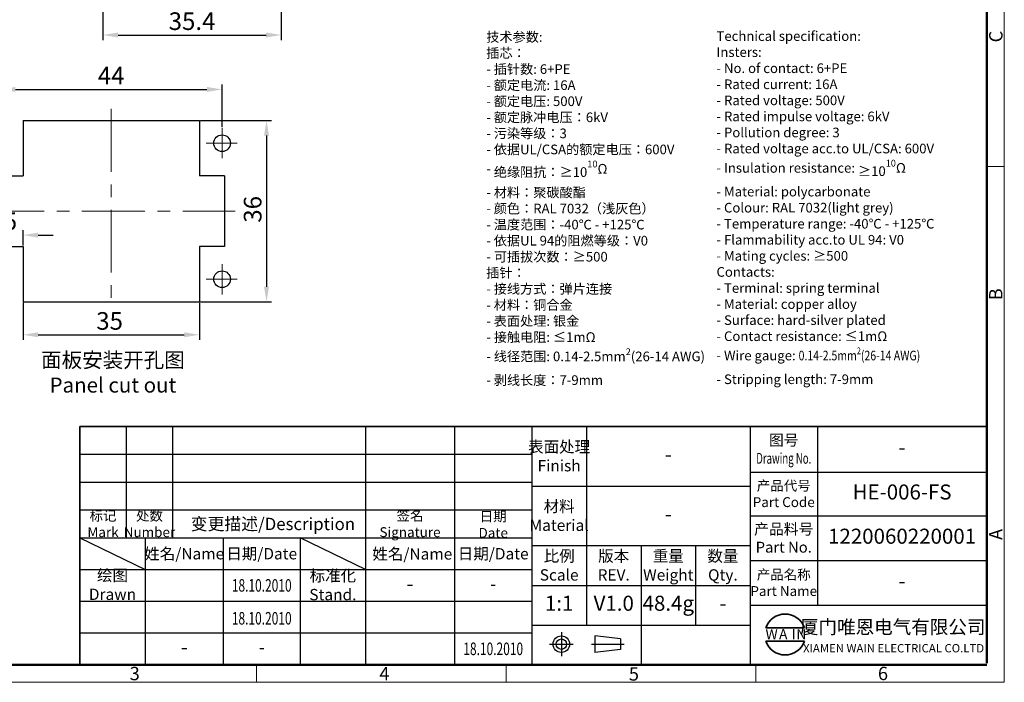
# Model space of a CAD drawing. Units: millimetres. Extents: x 3437 to 4897, y -2393 to -2183.
# Drawn here: x 4702 to 4897, y -2393 to -2262 of the extents above; entities that cross this region are included whole.
import ezdxf

# ---------------------------------------------------------------- set-up
doc = ezdxf.new("R2010")
doc.units = ezdxf.units.MM
doc.header["$MEASUREMENT"] = 0
doc.linetypes.add('CENTERX2', pattern=[4, 2.5, -0.5, 0.5, -0.5])
doc.layers.get('0').update_dxf_attribs({"lineweight": 30})
doc.layers.add('1', color=7, linetype='Continuous')
for name, color, linetype, lineweight in [('Cen', 1, 'CENTERX2', 15), ('Dim', 3, 'Continuous', 15), ('图框', 7, 'Continuous', 20), ('打标文字', 3, 'Continuous', 15)]:
    doc.layers.add(name, color=color, linetype=linetype, lineweight=lineweight)
doc.styles.add('Chinese', font='PMingLiU.ttf')
doc.styles.add('Romans字体', font='romans.shx', dxfattribs={"width": 0.75})
doc.styles.get("Standard").update_dxf_attribs({"font": 'SIMFANG.TTF', "width": 0.75})
doc.styles.add('工程字', font='gbenor.shx', dxfattribs={"bigfont": 'gbcbig.shx'})
doc.dimstyles.new('01', dxfattribs={"dimtxt": 3.5, "dimasz": 3, "dimexe": 1, "dimexo": 0.2, "dimgap": 1, "dimtad": 1, "dimdsep": 46, "dimtxsty": 'Romans字体', "dimcen": 0, "dimclrd": 1, "dimclre": 6, "dimclrt": 4, "dimadec": 0, "dimazin": 2, "dimtfac": 1, "dimtofl": 0, "dimtmove": 0, "dimatfit": 3, "dimfxl": 1, "dimtolj": 1, "dimtzin": 0, "dimarcsym": 0})

# ---------------------------------------------------------------- blocks, each defined once
blk = doc.blocks.new('*D9')
at = {"layer": 'Defpoints', "color": 0}
for p in [(4702.67, -2317.61), (4737.67, -2317.61), (4737.67, -2324.14)]:
    blk.add_point(p, dxfattribs=at)
at = {"layer": 'Dim', "color": 6, "lineweight": -2}
for p, q in [((4702.67, -2317.81), (4702.67, -2325.14)), ((4737.67, -2317.81), (4737.67, -2325.14))]:
    blk.add_line(p, q, dxfattribs=at)
at = {"layer": 'Dim', "color": 1, "lineweight": -2}
blk.add_line((4705.67, -2324.14), (4734.67, -2324.14), dxfattribs=at)
at = {"layer": 'Dim', "color": 1}
for points in [[(4705.67, -2323.64), (4705.67, -2324.64), (4702.67, -2324.14)], [(4734.67, -2323.64), (4734.67, -2324.64), (4737.67, -2324.14)]]:
    blk.add_solid(points, dxfattribs=at)
at = {"layer": 'Dim', "color": 4, "insert": (4719.85, -2321.39), "char_height": 3.5, "attachment_point": 5, "style": 'Romans字体'}
blk.add_mtext('\\A1;35', dxfattribs=at)
blk = doc.blocks.new('*D11')
at = {"layer": 'Defpoints', "color": 0}
for p in [(4742.17, -2275.44), (4698.17, -2283.05), (4742.17, -2283.05)]:
    blk.add_point(p, dxfattribs=at)
at = {"layer": 'Dim', "color": 6, "lineweight": -2}
for p, q in [((4698.17, -2282.85), (4698.17, -2274.44)), ((4742.17, -2282.85), (4742.17, -2274.44))]:
    blk.add_line(p, q, dxfattribs=at)
at = {"layer": 'Dim', "color": 1, "lineweight": -2}
blk.add_line((4701.17, -2275.44), (4739.17, -2275.44), dxfattribs=at)
at = {"layer": 'Dim', "color": 1}
for points in [[(4701.17, -2274.94), (4701.17, -2275.94), (4698.17, -2275.44)], [(4739.17, -2274.94), (4739.17, -2275.94), (4742.17, -2275.44)]]:
    blk.add_solid(points, dxfattribs=at)
at = {"layer": 'Dim', "color": 4, "insert": (4720.17, -2272.69), "char_height": 3.5, "attachment_point": 5, "style": 'Romans字体'}
blk.add_mtext('\\A1;44', dxfattribs=at)
blk = doc.blocks.new('*D12')
at = {"layer": 'Defpoints', "color": 0}
for p in [(4737.67, -2281.61), (4737.67, -2317.61), (4750.99, -2317.61)]:
    blk.add_point(p, dxfattribs=at)
at = {"layer": 'Dim', "color": 6, "lineweight": -2}
for p, q in [((4737.87, -2281.61), (4751.99, -2281.61)), ((4737.87, -2317.61), (4751.99, -2317.61))]:
    blk.add_line(p, q, dxfattribs=at)
at = {"layer": 'Dim', "color": 1, "lineweight": -2}
blk.add_line((4750.99, -2284.61), (4750.99, -2314.61), dxfattribs=at)
at = {"layer": 'Dim', "color": 1}
for points in [[(4750.49, -2284.61), (4751.49, -2284.61), (4750.99, -2281.61)], [(4750.49, -2314.61), (4751.49, -2314.61), (4750.99, -2317.61)]]:
    blk.add_solid(points, dxfattribs=at)
at = {"layer": 'Dim', "color": 4, "insert": (4748.24, -2299.24), "char_height": 3.5, "attachment_point": 5, "rotation": 90, "style": 'Romans字体'}
blk.add_mtext('\\A1;36', dxfattribs=at)
blk = doc.blocks.new('*D13')
at = {"layer": 'Defpoints', "color": 0}
for p in [(4702.67, -2304.36), (4697.67, -2306.61), (4702.67, -2306.61)]:
    blk.add_point(p, dxfattribs=at)
at = {"layer": 'Dim', "color": 6, "lineweight": -2}
for p, q in [((4697.67, -2306.41), (4697.67, -2303.36)), ((4702.67, -2306.41), (4702.67, -2303.36))]:
    blk.add_line(p, q, dxfattribs=at)
at = {"layer": 'Dim', "color": 1, "lineweight": -2}
for p, q in [((4694.67, -2304.36), (4691.67, -2304.36)), ((4705.67, -2304.36), (4708.67, -2304.36))]:
    blk.add_line(p, q, dxfattribs=at)
at = {"layer": 'Dim', "color": 1}
for points in [[(4694.67, -2303.86), (4694.67, -2304.86), (4697.67, -2304.36)], [(4705.67, -2303.86), (4705.67, -2304.86), (4702.67, -2304.36)]]:
    blk.add_solid(points, dxfattribs=at)
at = {"layer": 'Dim', "color": 4, "insert": (4700.17, -2301.61), "char_height": 3.5, "attachment_point": 5, "style": 'Romans字体'}
blk.add_mtext('\\A1;5', dxfattribs=at)
blk = doc.blocks.new('A4图框-NEW')
at = {"layer": '图框', "color": 1, "lineweight": 18}
for p, q in [((1130.41, 480.53), (1130.41, 690.53)), ((833.41, 480.53), (1130.41, 480.53))]:
    blk.add_line(p, q, dxfattribs=at)
at = {"layer": '图框', "lineweight": 50}
for p, q in [((1126.93, 484.34), (1126.93, 675.53)), ((836.85, 484.03), (1126.93, 484.03))]:
    blk.add_line(p, q, dxfattribs=at)
at = {"layer": '图框', "color": 6}
for p, q in [((1130.41, 582.89), (1126.93, 582.89)), ((982.02, 484.03), (982.02, 480.53)), ((1031.55, 484.03), (1031.55, 480.53)), ((1081.09, 484.03), (1081.09, 480.53))]:
    blk.add_line(p, q, dxfattribs=at)
at = {"layer": '图框', "lineweight": 35}
for q in [(1126.93, 531.33), (946.93, 484.03)]:
    blk.add_line((946.93, 531.33), q, dxfattribs=at)
at = {"layer": '图框', "lineweight": -3}
for p, q in [((956.15, 531.33), (956.15, 509.21)), ((965.36, 531.33), (965.36, 509.21)), ((1003.65, 531.33), (1003.65, 484.03)), ((1021.3, 531.33), (1021.3, 484.03)), ((1036.65, 531.33), (1036.65, 484.01)), ((1047.47, 531.33), (1047.47, 507.67)), ((1079.97, 531.33), (1079.97, 484.01)), ((1093.32, 531.33), (1093.32, 495.84)), ((946.93, 525.8), (1036.65, 525.8)), ((1079.97, 522.27), (1126.93, 522.27)), ((946.93, 520.27), (1036.65, 520.27)), ((1036.65, 519.5), (1079.97, 519.5)), ((946.93, 514.74), (1036.65, 514.74)), ((1079.97, 513.59), (1126.93, 513.59)), ((946.93, 509.21), (1036.65, 509.21)), ((946.93, 509.21), (959.91, 502.91)), ((959.91, 509.21), (959.91, 484.03)), ((975.41, 509.21), (975.41, 484.03)), ((990.67, 509.21), (990.67, 484.03)), ((1003.65, 502.91), (990.67, 509.21)), ((1036.65, 507.67), (1079.97, 507.67)), ((1047.48, 507.67), (1047.48, 491.9)), ((1058.31, 507.67), (1058.31, 484.03)), ((1069.14, 507.67), (1069.14, 491.9)), ((1079.97, 504.71), (1126.93, 504.71)), ((946.93, 502.91), (1036.65, 502.91)), ((1036.65, 499.78), (1079.97, 499.78)), ((946.93, 496.62), (1036.65, 496.62)), ((1079.97, 495.84), (1126.93, 495.84)), ((1036.65, 491.9), (1079.97, 491.9)), ((946.93, 490.33), (1036.65, 490.33))]:
    blk.add_line(p, q, dxfattribs=at)
at = {"layer": '图框', "lineweight": 25}
for p, q in [((1042.5, 490.48), (1042.5, 485.74)), ((1054.23, 489.14), (1049.16, 489.76)), ((1049.16, 489.76), (1049.16, 486.46)), ((1054.23, 489.14), (1054.23, 487.08)), ((1040.14, 488.11), (1044.87, 488.11)), ((1048.47, 488.11), (1054.95, 488.11)), ((1054.23, 487.08), (1049.16, 486.46))]:
    blk.add_line(p, q, dxfattribs=at)
at = {"layer": '图框', "color": 4, "lineweight": 35}
for p, q in [((1083.06, 491.34), (1090.74, 491.34)), ((1083.06, 488.7), (1090.74, 488.7))]:
    blk.add_line(p, q, dxfattribs=at)
at = {"layer": '图框', "lineweight": 25}
for radius in [1.65, 1.03]:
    blk.add_circle((1042.5, 488.11), radius, dxfattribs=at)
at = {"layer": '图框', "color": 4, "lineweight": 35}
for start, end in [(18.9524, 161.0476), (198.9524, 341.0476)]:
    blk.add_arc((1086.9, 490.02), 4.06, start, end, dxfattribs=at)
at = {"layer": '图框', "color": 6, "char_height": 2.65, "width": 2.5579, "attachment_point": 1, "rotation": 90, "style": 'Romans字体'}
for s, insert in [('C', (1127.4, 607.55)), ('B', (1127.4, 556.37))]:
    blk.add_mtext(s, dxfattribs=dict(at, insert=insert))
at = {"layer": '图框', "attachment_point": 5}
for s, insert, char_height, width in [('图号{\\Ftxt|c134;\\P\\Fromans|c134;\\W0.65;Drawing No.}', (1086.64, 526.8), 2.1549, 13.3447), ('表面处理\\P{\\Fromans|c134;Finish}', (1042.06, 525.41), 2.2528, 10.82), ('产品代号\\P{\\Fromans|c134;Part Code}', (1086.64, 517.93), 1.959, 13.3447), ('材料\\P{\\Fromans|c134;Material}', (1042.06, 513.59), 2.2528, 10.82), ('标记\\P{\\Fromans|c134;Mark}', (951.54, 511.97), 1.959, 9.2182), ('处数\\P{\\Fromans|c134;Number }', (960.76, 511.97), 1.959, 9.2182), ('签名\\P{\\Fromans|c134;Signature} ', (1012.47, 511.97), 1.959, 17.6264), ('日期\\P{\\Fromans|c134;Date}', (1028.98, 511.83), 1.959, 15.3523), ('  变更描述{\\Fromans|c134;/Description}', (984.51, 511.97), 2.4487, 38.2879), ('产品料号\\P{\\Fromans|c134;Part No.}', (1086.64, 509.15), 2.1549, 13.3447), ('姓名{\\Fromans|c134;/Name\\Ftxt|c134; }', (967.66, 506.06), 2.2528, 15.5018), ('日期{\\Fromans|c134;/Date}', (983.04, 506.06), 2.2528, 15.2624), ('姓名{\\Fromans|c134;/Name}', (1012.93, 506.02), 2.2528, 16.9349), ('日期{\\Fromans|c134;/Date}', (1028.98, 506.06), 2.2528, 15.3523), ('比例\\P{\\Fromans|c134;Scale}', (1042.07, 503.73), 2.2528, 10.8293), ('版本\\P{\\Fromans|c134;REV.}', (1052.89, 503.73), 2.2528, 10.8387), ('重量\\P{\\Fromans|c134;Weight}', (1063.73, 503.73), 2.2528, 10.8293), ('数量\\P{\\Fromans|c134;Qty.}', (1074.56, 503.73), 2.2528, 10.8293), ('绘图\\P{\\Fromans|c134;Drawn\\Ftxt|c134; }', (953.42, 499.88), 2.2528, 12.9801), ('产品名称\\P{\\Fromans|c134;Part Name}', (1086.64, 500.28), 1.959, 13.3447)]:
    blk.add_mtext(s, dxfattribs=dict(at, insert=insert, char_height=char_height, width=width))
at = {"layer": '图框', "color": 3, "attachment_point": 5, "style": 'Romans字体'}
for s, insert, char_height, width in [('-', (1110.12, 526.8), 2.99, 33.6124), ('-', (1063.72, 525.41), 2.99, 32.4974), ('-', (1063.73, 513.59), 2.99, 32.488), ('{\\W0.7;18.10.2010}', (983.04, 499.77), 2.4879, 15.2624), ('-', (1110.12, 500.28), 2.99, 33.6124), ('-', (1012.48, 499.77), 2.99, 17.6488), ('-', (1028.98, 499.77), 2.49, 15.3523), ('V1.0', (1052.9, 495.84), 2.986, 10.8293), ('{\\W0.7;18.10.2010}', (983.04, 493.24), 2.4879, 15.2624), ('-', (1074.56, 495.84), 2.99, 10.8293), ('-', (967.66, 487.18), 2.99, 15.5018), ('-', (983.04, 487.18), 2.49, 15.2624), ('{\\W0.7;18.10.2010}', (1028.98, 487.18), 2.4879, 15.3523)]:
    blk.add_mtext(s, dxfattribs=dict(at, insert=insert, char_height=char_height, width=width))
at = {"layer": '图框', "color": 6, "linetype": 'ByBlock', "lineweight": 18, "insert": (1127.4, 508.79), "char_height": 2.65, "width": 2.5579, "attachment_point": 1, "rotation": 90, "style": 'Romans字体'}
blk.add_mtext('A', dxfattribs=at)
at = {"layer": '图框', "insert": (997.16, 499.82), "char_height": 2.2528, "width": 12.9801, "attachment_point": 5, "style": 'Romans字体'}
blk.add_mtext('{\\fFangSong_GB2312|b0|i0|c134|p49;标准化}\\PStand.', dxfattribs=at)
at = {"layer": '图框', "color": 1, "lineweight": 20, "insert": (1108.26, 491.52), "char_height": 2.6991, "width": 82.3083, "attachment_point": 5}
blk.add_mtext('{\\fSimHei|b0|i0|c134|p2;厦门唯恩电气有限公司}', dxfattribs=at)
at = {"layer": '图框', "color": 1, "lineweight": 20, "char_height": 2.0059, "width": 5.0472, "attachment_point": 1, "style": 'Chinese'}
for s, insert in [('{\\fArial|b0|i0|c0|p34;W}', (1083.03, 491.05)), ('{\\fArial|b0|i0|c0|p34;A}', (1085.71, 491.09)), ('{\\fArial|b0|i0|c0|p34;I}', (1088.21, 491.09)), ('{\\fArial|b0|i0|c0|p34;N}', (1089.14, 491.08))]:
    blk.add_mtext(s, dxfattribs=dict(at, insert=insert))
at = {"layer": '图框', "color": 3, "lineweight": 20, "insert": (1108.44, 487.3), "char_height": 1.6525, "width": 68.0856, "attachment_point": 5, "style": '工程字'}
blk.add_mtext('{\\fArial Narrow|b0|i0|c0|p34;XIAMEN WAIN ELECTRICAL CO.LTD}', dxfattribs=at)
at = {"layer": '图框', "color": 6, "char_height": 2.65, "width": 2.5579, "attachment_point": 1, "style": 'Romans字体'}
for s, insert in [('3', (956.83, 483.6)), ('4', (1006.38, 483.57)), ('5', (1055.9, 483.52)), ('6', (1105.33, 483.62))]:
    blk.add_mtext(s, dxfattribs=dict(at, insert=insert))
blk = doc.blocks.new('*D30')
at = {"layer": 'Defpoints', "color": 0}
for p in [(4753.91, -2240.91), (4718.52, -2254.56), (4753.91, -2264.64)]:
    blk.add_point(p, dxfattribs=at)
at = {"layer": 'Dim', "color": 6, "lineweight": -2}
for p, q in [((4753.91, -2241.11), (4753.91, -2265.64)), ((4718.52, -2254.76), (4718.52, -2265.64))]:
    blk.add_line(p, q, dxfattribs=at)
at = {"layer": 'Dim', "color": 1, "lineweight": -2}
blk.add_line((4721.52, -2264.64), (4750.91, -2264.64), dxfattribs=at)
at = {"layer": 'Dim', "color": 1}
for points in [[(4721.52, -2264.14), (4721.52, -2265.14), (4718.52, -2264.64)], [(4750.91, -2264.14), (4750.91, -2265.14), (4753.91, -2264.64)]]:
    blk.add_solid(points, dxfattribs=at)
at = {"layer": 'Dim', "color": 4, "insert": (4736.21, -2261.89), "char_height": 3.5, "attachment_point": 5, "style": 'Romans字体'}
blk.add_mtext('\\A1;35.4', dxfattribs=at)

msp = doc.modelspace()

# ---------------------------------------------------------------- linework, layer by layer
for p, q in [((4702.672, -2281.61), (4737.672, -2281.61)), ((4702.672, -2281.61), (4702.672, -2292.61)), ((4737.672, -2281.61), (4737.672, -2292.61)), ((4697.672, -2292.61), (4702.672, -2292.61)), ((4742.672, -2292.61), (4737.672, -2292.61)), ((4742.672, -2292.61), (4742.672, -2306.61)), ((4702.672, -2306.61), (4702.672, -2317.61)), ((4742.672, -2306.61), (4737.672, -2306.61)), ((4737.672, -2306.61), (4737.672, -2317.61)), ((4702.672, -2317.61), (4737.672, -2317.61))]:
    msp.add_line(p, q)
for centre in [(4742.172, -2286.11), (4742.172, -2313.11)]:
    msp.add_circle(centre, 1.65)
at = {"layer": '1', "color": 1, "linetype": 'Continuous'}
msp.add_line((4697.672, -2306.61), (4702.672, -2306.61), dxfattribs=at)
at = {"layer": 'Cen', "ltscale": 5}
for p, q in [((4720.172, -2279.308), (4720.172, -2318.877)), ((4742.172, -2289.101), (4742.172, -2283.05)), ((4739.006, -2286.11), (4745.177, -2286.11)), ((4694.369, -2299.61), (4744.796, -2299.61)), ((4742.172, -2310.12), (4742.172, -2316.17)), ((4739.006, -2313.11), (4745.177, -2313.11))]:
    msp.add_line(p, q, dxfattribs=at)

# ---------------------------------------------------------------- block references
at = {"layer": 'Dim'}
msp.add_blockref('A4图框-NEW', (3767, -2873.657), dxfattribs=at)

# ---------------------------------------------------------------- texts
at = {"layer": '图框', "color": 3, "insert": (4720.508, -2331.632), "char_height": 2.98551, "width": 33.61239, "attachment_point": 5}
msp.add_mtext('面板安装开孔图\\P{\\Fromans|c134;Panel cut out}', dxfattribs=at)
at = {"layer": '图框', "color": 3, "attachment_point": 5, "style": 'Romans字体'}
for s, insert, char_height, width in [('HE-006-FS', (4877.122, -2355.729), 2.9855, 33.61239), ('1220060220001', (4877.122, -2364.508), 2.98551, 33.61239), ('1:1 ', (4809.068, -2377.816), 2.9855, 10.82935), ('V1.0 ', (4819.898, -2377.816), 2.9855, 10.82935), ('48.4g ', (4830.727, -2377.816), 2.9855, 10.82935)]:
    msp.add_mtext(s, dxfattribs=dict(at, insert=insert, char_height=char_height, width=width))
at = {"layer": '打标文字', "color": 3, "insert": (4794.603, -2264.069), "char_height": 1.91299, "width": 55.18345, "attachment_point": 1}
msp.add_mtext('\\A1;技术参数:\\P插芯：\\P- 插针数: {\\Fromans|c134;6\\Fromans|c0;+PE}\\P- 额定电流: {\\Fromans|c134;16A}\\P- 额定电压: {\\Fromans|c134;500V\\Ftxt|c134;\\P}- 额定脉冲电压：{\\Fromans|c134;6kV}\\P- 污染等级：{\\Fromans|c134;3\\Ftxt|c134;\\P}- 依据UL/CSA的额定电压：{\\Fromans|c134;600V\\Ftxt|c134;\\P}- 绝缘阻抗：≥{\\Fromans|c134;10\\H0.7x;\\S10^ ;\\H1.4286x;Ω\\H0.99998x;\\P}- 材料：聚碳酸酯\\P- 颜色：{\\Fromans|c134;RAL 7032}（浅灰色）\\P- 温度范围：{\\Fromans|c134;-40}℃{\\Fromans|c134; - +125}℃{\\Fromans|c134;\\P}- 依据UL 94的阻燃等级：{\\Fromans|c134;V0}\\P- 可插拔次数：≥{\\Fromans|c134;500\\P}插针：\\P- 接线方式：弹片连接\\P- 材料：铜合金\\P- 表面处理: 银金\\P- 接触电阻: ≤{\\Fromans|c134;1mΩ\\P}- 线径范围: {\\Fromans|c134;0.14-2.5mm\\H0.7x;\\S2^ ;\\H1.4286x;(26-14 AWG)}\\P- 剥线长度：{\\Fromans|c134;7-9mm}', dxfattribs=at)
at = {"layer": '打标文字', "color": 3, "insert": (4840.294, -2263.894), "char_height": 1.91299, "width": 67.09539, "attachment_point": 1, "style": 'Romans字体'}
msp.add_mtext('\\A1;Technical specification:\\PInsters:\\P- No. of contact: 6+PE\\P- Rated current: 16A\\P- Rated voltage: 500V\\P- Rated impulse voltage: 6kV\\P- Pollution degree: 3\\P- Rated voltage acc.to UL/CSA: 600V\\P- Insulation resistance: {\\fFangSong_GB2312|b0|i0|c134|p49;≥}10{\\H0.7x;\\S10^ ;}Ω\\P- Material: polycarbonate\\P- Colour: RAL 7032(light grey) \\P- Temperature range: -40{\\fArial|b0|i0|c0|p34;℃} - +125{\\fArial|b0|i0|c0|p34;℃}\\P- Flammability acc.to UL 94: V0\\P- Mating cycles: {\\fFangSong_GB2312|b0|i0|c134|p49;≥}500\\PContacts:\\P- Terminal: spring terminal\\P- Material: copper alloy\\P- Surface: hard-silver plated\\P- Contact resistance: {\\fFangSong_GB2312|b0|i0|c134|p49;≤}1mΩ\\P- Wire gauge: {\\W0.8;0.14-2.5mm\\H0.7x;\\S2^ ;\\H1.4286x;(26-14 AWG)}\\P- Stripping length: 7-9mm', dxfattribs=at)

# ---------------------------------------------------------------- dimensions: what is measured, and where the dimension line sits
at = {"layer": 'Dim'}
dim = msp.add_linear_dim(base=(4753.912, -2264.642), p1=(4718.515, -2254.558), p2=(4753.912, -2240.911), text='35.4', dimstyle='01', dxfattribs=at)
dim.commit()
dim.dimension.update_dxf_attribs({"geometry": '*D30', "text_midpoint": (4736.214, -2261.892)})
for base, p1, p2, picture, middle in [((4742.172, -2275.445), (4698.172, -2283.05), (4742.172, -2283.05), '*D11', (4720.172, -2275.445)), ((4702.672, -2304.355), (4697.672, -2306.61), (4702.672, -2306.61), '*D13', (4700.172, -2304.355)), ((4737.672, -2324.141), (4702.672, -2317.61), (4737.672, -2317.61), '*D9', (4719.851, -2324.141))]:
    dim = msp.add_linear_dim(base=base, p1=p1, p2=p2, dimstyle='01', dxfattribs=at)
    dim.commit()
    dim.dimension.update_dxf_attribs({"geometry": picture, "text_midpoint": middle, "dimtype": 160})
dim = msp.add_linear_dim(base=(4750.992, -2317.61), p1=(4737.672, -2281.61), p2=(4737.672, -2317.61), angle=90, dimstyle='01', dxfattribs=at)
dim.commit()
dim.dimension.update_dxf_attribs({"geometry": '*D12', "text_midpoint": (4750.992, -2299.237), "dimtype": 160})

doc.saveas('drawing.dxf')
